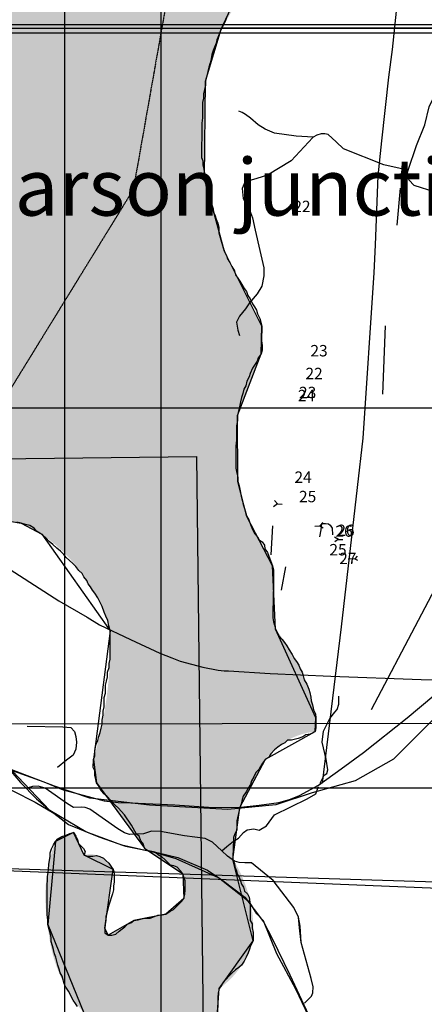
# Model space of a CAD drawing. Extents: x 463619 to 526368, y 5132580 to 5183434.
# Drawn here: x 512881 to 513947, y 5147430 to 5150023 of the extents above; entities that cross this region are included whole.
import ezdxf

# ---------------------------------------------------------------- set-up
doc = ezdxf.new("R2010")
doc.units = 0
doc.header["$MEASUREMENT"] = 0
doc.linetypes.add('DASHED', pattern=[0.75, 0.5, -0.25])
doc.layers.get('0').update_dxf_attribs({"linetype": 'CONTINUOUS'})
for name, color, linetype in [('00ACOORDGRID1', 7, 'CONTINUOUS'), ('00LOCATIONNAMES', 7, 'CONTINUOUS'), ('01AXIALPLANE', 1, 'DASHED'), ('01TRENDLINES', 3, 'CONTINUOUS'), ('01YOUNGING', 1, 'CONTINUOUS'), ('2491AMAPFALCONBRIDGE', 7, 'CONTINUOUS'), ('2491FAULTS', 7, 'CONTINUOUS'), ('2491GEOLGABBRO', 7, 'CONTINUOUS'), ('2491GEOLGABBROFIL', 7, 'CONTINUOUS'), ('2491GRAIL', 3, 'CONTINUOUS'), ('2491LINES', 4, 'CONTINUOUS'), ('345LANDSAT', 7, 'CONTINUOUS'), ('4620-122AIRPHOTO', 7, 'CONTINUOUS'), ('4621-12AIRPHOTO', 7, 'CONTINUOUS'), ('4621-13AIRPHOTO', 7, 'CONTINUOUS'), ('COL510_5145CONISTON', 7, 'CONTINUOUS'), ('COL510_5150TSTMAP', 7, 'CONTINUOUS'), ('COLMAPSOUTH', 7, 'CONTINUOUS'), ('ZPHOTOBOUNDS', 7, 'CONTINUOUS'), ('ZRAIL_LINE', 7, 'CONTINUOUS'), ('ZRIVER_STREAM_SINGLE_LINE', 7, 'CONTINUOUS'), ('ZROAD_CENTRELINE', 7, 'CONTINUOUS')]:
    doc.layers.add(name, color=color, linetype=linetype)
picture_1 = doc.add_image_def('image1.tif', size_in_pixel=(1700, 1385))
picture_2 = doc.add_image_def('image5.jpg', size_in_pixel=(1275, 2100))
picture_3 = doc.add_image_def('image11.jpg', size_in_pixel=(900, 961))
picture_4 = doc.add_image_def('image14.jpg', size_in_pixel=(1028, 1092))
picture_5 = doc.add_image_def('image23.jpg', size_in_pixel=(1700, 1792))
picture_6 = doc.add_image_def('image36.jpg', size_in_pixel=(1251, 1255))
picture_7 = doc.add_image_def('image38.jpg', size_in_pixel=(1252, 1255))
picture_8 = doc.add_image_def('image40.jpg', size_in_pixel=(1917, 1223))

msp = doc.modelspace()

# ---------------------------------------------------------------- hatches: boundary and pattern name
at = {"layer": '2491GEOLGABBROFIL'}
h = msp.add_hatch(color=256, dxfattribs=at)
edge = h.paths.add_edge_path()
edge.add_line((512233.5272391756, 5149630.851767484), (512278.7002057856, 5149786.274932829))
edge.add_line((512278.7002057856, 5149786.274932829), (512390.110304437, 5150062.966117594))
edge.add_line((512390.110304437, 5150062.966117594), (512414.1648649181, 5150291.320857378))
edge.add_line((512414.1648649181, 5150291.320857378), (512400.398996459, 5150512.060985959))
edge.add_line((512400.398996459, 5150512.060985959), (512342.0718863372, 5150840.451928115))
edge.add_line((512342.0718863372, 5150840.451928115), (512321.0406545874, 5150893.116839689))
edge.add_line((512321.0406545874, 5150893.116839689), (512223.1294096225, 5150909.585607667))
edge.add_line((512223.1294096225, 5150909.585607667), (511932.5256817316, 5150877.130969734))
edge.add_arc((512759.0540039146, 5149720.612823768), 1421.507400374715, 125.5522381597983, 140.3985152426939)
edge.add_line((511663.7872082536, 5150626.744125314), (511491.8356098282, 5150546.661104215))
edge.add_arc((511451.1982132848, 5150732.50884057), 190.23874238984, 238.6565836521442, 282.33414560454713, ccw=False)
edge.add_line((511352.2424046923, 5150570.032605225), (511299.9149413086, 5150629.588271264))
edge.add_line((511299.9149413086, 5150629.588271264), (511277.0418235804, 5150737.464152277))
edge.add_arc((511236.0145006258, 5150700.970202548), 54.90946726791598, 41.65320679502725, 127.1875027924334)
edge.add_line((511202.8258259165, 5150744.714476079), (510829.7285324717, 5150159.841623659))
edge.add_line((510829.7285324717, 5150159.841623659), (510669.8281272819, 5149981.437703699))
edge.add_arc((510525.0468485648, 5150111.203418689), 194.4241740469393, 273.7170531791985, 318.13051015296696, ccw=False)
edge.add_arc((510549.2250842418, 5150095.140304938), 178.328042589262, 203.8041295814048, 266.278773007086, ccw=False)
edge.add_line((510386.0673048001, 5150023.165102393), (510184.7905376084, 5150375.230734129))
edge.add_line((510184.7905376084, 5150375.230734129), (510022.420405874, 5150592.756766647))
edge.add_line((510022.420405874, 5150592.756766647), (509922.6162480645, 5150673.421244697))
edge.add_line((509922.6162480645, 5150673.421244697), (509830.4650251953, 5150670.619918575))
edge.add_line((509830.4650251953, 5150670.619918575), (509772.8349159993, 5150613.543271836))
edge.add_line((509772.8349159993, 5150613.543271836), (509737.9396190379, 5150474.00651388))
edge.add_line((509737.9396190379, 5150474.00651388), (509676.6327143324, 5150428.448409577))
edge.add_line((509676.6327143324, 5150428.448409577), (509705.5948349424, 5150338.162377184))
edge.add_arc((509680.8398432313, 5150384.236882051), 52.30362906505402, 216.6077045500604, 298.2483279263487, ccw=False)
edge.add_arc((509729.1409019373, 5150435.495374937), 122.2684808034729, 169.6455911208946, 222.4018626312107, ccw=False)
edge.add_line((509608.8635876458, 5150457.471477066), (509581.5335012473, 5150487.322048717))
edge.add_line((509581.5335012473, 5150487.322048717), (509462.9577131367, 5150497.645070923))
edge.add_line((509462.9577131367, 5150497.645070923), (509292.6232412386, 5150434.031917055))
edge.add_line((509292.6232412386, 5150434.031917055), (508567.0699903602, 5150254.517575803))
edge.add_arc((512717.5699869564, 5148227.763341667), 4618.915776168039, 153.9730175773473, 162.2637256367007)
edge.add_line((508318.1967978811, 5149634.85199935), (508548.4587515005, 5149454.268804879))
edge.add_line((508548.4587515005, 5149454.268804879), (508987.7960500664, 5149180.294134884))
edge.add_line((508987.7960500664, 5149180.294134884), (509093.993906151, 5149154.567594741))
edge.add_line((509093.993906151, 5149154.567594741), (509410.9289252379, 5149131.8465006))
edge.add_line((509410.9289252379, 5149131.8465006), (509583.723422572, 5149146.905829933))
edge.add_line((509583.723422572, 5149146.905829933), (510168.2129624981, 5149138.264948661))
edge.add_arc((510040.9066321824, 5149362.026224282), 257.4412752563524, 299.63719991203, 334.3949185551945)
edge.add_line((510273.0656815803, 5149250.768927944), (510325.1347855774, 5149270.369891312))
edge.add_line((510325.1347855774, 5149270.369891312), (510480.4120689742, 5149172.585314133))
edge.add_line((510480.4120689742, 5149172.585314133), (510847.4921897154, 5149150.65428693))
edge.add_arc((511031.0946540531, 5148879.122371046), 327.779569611575, 76.96563522016328, 124.0654836492732, ccw=False)
edge.add_line((511105.0205569912, 5149198.456689793), (511418.3858856697, 5149147.32655098))
edge.add_line((511418.3858856697, 5149147.32655098), (512043.508193965, 5149010.14564696))
edge.add_line((512043.508193965, 5149010.14564696), (512365.3508667441, 5148907.139146371))
edge.add_line((512365.3508667441, 5148907.139146371), (512705.8513591261, 5148727.450522263))
edge.add_line((512705.8513591261, 5148727.450522263), (512885.3120196353, 5148697.117981208))
edge.add_line((512885.3120196353, 5148697.117981208), (512939.5675766918, 5148667.675804546))
edge.add_arc((512673.1219705668, 5148288.48258948), 463.4444469144448, 15.6110741696221, 54.90564902013767, ccw=False)
edge.add_arc((512025.6624038137, 5148383.884542175), 1094.20054188162, -16.43607984319891, 1.5351420603147972, ccw=False)
edge.add_line((513075.1495243901, 5148074.285431067), (513083.7864337667, 5148013.012667684))
edge.add_line((513083.7864337667, 5148013.012667684), (513209.9182963539, 5147841.133840357))
edge.add_line((513209.9182963539, 5147841.133840357), (513311.1234391922, 5147773.681623344))
edge.add_line((513311.1234391922, 5147773.681623344), (513313.4615342062, 5147708.446079704))
edge.add_line((513313.4615342062, 5147708.446079704), (513266.4095123243, 5147667.137293642))
edge.add_line((513266.4095123243, 5147667.137293642), (513181.3700392804, 5147650.970730389))
edge.add_line((513181.3700392804, 5147650.970730389), (513113.9918342013, 5147612.441896291))
edge.add_line((513113.9918342013, 5147612.441896291), (513105.1780797379, 5147630.801221734))
edge.add_line((513105.1780797379, 5147630.801221734), (513127.3063612806, 5147784.551708022))
edge.add_arc((513067.035192973, 5147759.87086428), 65.12877840836613, 22.26893709037727, 103.9206157849451)
edge.add_line((513051.3666870738, 5147823.086809262), (513022.4354280074, 5147882.023194743))
edge.add_line((513022.4354280074, 5147882.023194743), (512975.4274528335, 5147859.009183044))
edge.add_arc((513354.4546590262, 5147714.099213494), 405.7838369244586, 159.0771069383648, 190.5162247080051)
edge.add_arc((513341.7350054649, 5147661.703025841), 386.8554676143273, 183.2104087989123, 220.9956608912915)
edge.add_line((513049.7522580163, 5147407.92511503), (513048.2279978676, 5147342.556915097))
edge.add_line((513048.2279978676, 5147342.556915097), (512597.0808381149, 5146843.482717232))
edge.add_line((512597.0808381149, 5146843.482717232), (512296.5326806087, 5146630.680310959))
edge.add_line((512296.5326806087, 5146630.680310959), (512101.709629536, 5146290.122722164))
edge.add_line((512101.709629536, 5146290.122722164), (512382.7477850911, 5146267.523667779))
edge.add_line((512382.7477850911, 5146267.523667779), (512443.9823270778, 5146351.762719596))
edge.add_line((512443.9823270778, 5146351.762719596), (513015.66500224, 5146821.402644343))
edge.add_line((513015.66500224, 5146821.402644343), (513188.0146644409, 5146999.553866835))
edge.add_line((513188.0146644409, 5146999.553866835), (513239.1050689787, 5147073.786865996))
edge.add_line((513239.1050689787, 5147073.786865996), (513331.2306921388, 5147286.33239592))
edge.add_line((513331.2306921388, 5147286.33239592), (513400.0675915748, 5147385.084223025))
edge.add_line((513400.0675915748, 5147385.084223025), (513406.6484097398, 5147471.276064641))
edge.add_arc((513269.1971899638, 5147663.101705979), 235.9871066236015, 305.6232058937829, 343.7634221887591)
edge.add_arc((513146.9545228572, 5147625.06408738), 349.9351413001897, 355.4195595313122, 392.2013261580505)
edge.add_line((513443.0629318829, 5147811.543076065), (513461.1545662718, 5147948.180320988))
edge.add_line((513461.1545662718, 5147948.180320988), (513528.5885932831, 5148075.105880596))
edge.add_arc((513678.7624831396, 5147959.473234368), 189.5339179893167, 95.94486745953873, 142.4040280037736, ccw=False)
edge.add_line((513659.1321819565, 5148147.987842141), (513661.7322217324, 5148184.371244568))
edge.add_arc((513170.0839536955, 5148100.406734671), 498.7665369548831, 9.691567838827611, 39.5476101999684)
edge.add_line((513554.6807179822, 5148417.980957942), (513547.4691275752, 5148584.14003834))
edge.add_line((513547.4691275752, 5148584.14003834), (513479.532557344, 5148714.455731705))
edge.add_line((513479.532557344, 5148714.455731705), (513455.7605196594, 5148806.671490691))
edge.add_line((513455.7605196594, 5148806.671490691), (513454.9438496458, 5148980.116587369))
edge.add_line((513454.9438496458, 5148980.116587369), (513517.1911942274, 5149142.372756694))
edge.add_line((513517.1911942274, 5149142.372756694), (513518.6272290833, 5149215.99117974))
edge.add_line((513518.6272290833, 5149215.99117974), (513420.7535143703, 5149411.915213915))
edge.add_line((513420.7535143703, 5149411.915213915), (513368.3527730273, 5149605.840362386))
edge.add_line((513368.3527730273, 5149605.840362386), (513370.3421974329, 5149860.69314465))
edge.add_line((513370.3421974329, 5149860.69314465), (513412.2631058426, 5149997.79139176))
edge.add_arc((511447.0908907918, 5151177.539946827), 2292.096963042854, 329.0224131526418, 341.0124805508474)
edge.add_line((513614.4736446515, 5150431.778264879), (513641.1316285091, 5150572.330759721))
edge.add_line((513641.1316285091, 5150572.330759721), (513624.0283391692, 5150806.562545798))
edge.add_line((513624.0283391692, 5150806.562545798), (513635.4703195017, 5150881.808438505))
edge.add_line((513635.4703195017, 5150881.808438505), (513674.3864602604, 5150899.240208506))
edge.add_arc((513962.7676485854, 5151269.080599601), 468.983608099062, 232.0548547888647, 276.9765349958006)
edge.add_line((514019.7317315434, 5150803.569356001), (514041.8088343333, 5150952.446399802))
edge.add_line((514041.8088343333, 5150952.446399802), (514184.0015042127, 5151416.925229825))
edge.add_line((514184.0015042127, 5151416.925229825), (514058.3808931128, 5151422.463658151))
edge.add_line((514058.3808931128, 5151422.463658151), (513935.679867199, 5151365.379747505))
edge.add_line((513935.679867199, 5151365.379747505), (513863.0752677948, 5151368.785388017))
edge.add_arc((513865.3835914906, 5151395.072246861), 26.38801444121883, 142.8487834708614, 264.9815677390576, ccw=False)
edge.add_line((513844.3511722375, 5151411.008515134), (513878.242000639, 5151489.484463495))
edge.add_line((513878.242000639, 5151489.484463495), (513932.0893629417, 5151528.264702241))
edge.add_line((513932.0893629417, 5151528.264702241), (513918.3766154573, 5151575.467846985))
edge.add_arc((513808.799189711, 5151474.327083122), 149.1196377006601, 42.70723601441065, 122.1271013639668)
edge.add_arc((513965.6091680726, 5151361.12664559), 336.3064242137241, 134.593564472082, 167.071845507033)
edge.add_line((513637.8276496447, 5151436.368170991), (513646.4469748969, 5151362.438939093))
edge.add_line((513646.4469748969, 5151362.438939093), (513703.9920978312, 5151328.652500545))
edge.add_line((513703.9920978312, 5151328.652500545), (513705.1983736411, 5151302.530925105))
edge.add_line((513705.1983736411, 5151302.530925105), (513607.2654361688, 5151190.919988009))
edge.add_line((513607.2654361688, 5151190.919988009), (513587.9778479758, 5150962.804057391))
edge.add_arc((513559.7341005423, 5151045.045580302), 86.95618068780625, 181.1681532521356, 288.9537231928855, ccw=False)
edge.add_line((513472.7959920033, 5151043.27283004), (513464.2407646741, 5151130.119052166))
edge.add_line((513464.2407646741, 5151130.119052166), (513506.8302666728, 5151116.868081565))
edge.add_line((513506.8302666728, 5151116.868081565), (513530.8087674046, 5151185.442564779))
edge.add_line((513530.8087674046, 5151185.442564779), (513512.1295651278, 5151235.370756493))
edge.add_arc((513610.2814553818, 5150345.238330223), 895.5275148527012, 96.29239138239193, 131.6753610199437)
edge.add_line((513014.8369581595, 5151014.129487726), (512965.4561390969, 5150909.97146146))
edge.add_arc((510842.2675572906, 5150881.180159819), 2123.383783719486, -12.462301493078712, 0.7769064805278845, ccw=False)
edge.add_line((512915.6206077096, 5150422.959883881), (512712.0486575337, 5150457.28906161))
edge.add_line((512712.0486575337, 5150457.28906161), (512733.152760484, 5150654.305431457))
edge.add_line((512733.152760484, 5150654.305431457), (512708.9617679723, 5150841.352536749))
edge.add_line((512708.9617679723, 5150841.352536749), (512711.9647002317, 5150938.450453724))
edge.add_arc((512665.3874785812, 5150946.644145763), 47.29243243804708, 350.0228228952523, 504.76423274517)
edge.add_arc((513452.8127594073, 5150449.49549249), 978.4652589813943, 147.5898908787469, 164.8326822149408)
edge.add_line((512508.4314635699, 5150705.499850081), (512539.1170082811, 5150125.579372808))
edge.add_line((512539.1170082811, 5150125.579372808), (512515.3693852578, 5149714.173968681))
edge.add_line((512515.3693852578, 5149714.173968681), (512457.7112612997, 5149560.123933769))
edge.add_line((512457.7112612997, 5149560.123933769), (512346.2535160375, 5149495.523012309))
edge.add_arc((512312.1536081646, 5149581.732237136), 92.70832844005854, 148.0061205233838, 291.58118752633607, ccw=False)

# ---------------------------------------------------------------- linework, layer by layer
at = {"layer": '00ACOORDGRID1'}
for points in [[(513000, 5140000), (513000, 5160000)], [(500000, 5150000), (520000, 5150000)], [(520000, 5149000), (500000, 5149000)], [(500000, 5148000), (520000, 5148000)]]:
    msp.add_lwpolyline(points, dxfattribs=at)
at = {"layer": '01AXIALPLANE', "linetype": 'DASHED'}
msp.add_lwpolyline([(518889.2485013981, 5153128.58611939), (515977.7475091576, 5150611.645313052), (515480.0821608717, 5150603.825352415), (514558.0550181413, 5150976.447596894), (513767.4993624093, 5151098.544617336), (513487.2114734415, 5150997.994128091), (513329.0868722327, 5150417.725960315), (513180.4021011237, 5149575.729487754), (512585.663569601, 5148609.910132661), (511990.4560091785, 5147999.914942857), (510364.4639517431, 5147091.445065095), (509668.6134291699, 5146535.51638522), (508458.0545080231, 5146339.337652436), (507356.9199785271, 5146009.626955485), (506440.0311556776, 5145142.865968314), (505845.2926241551, 5144350.398700022), (505229.2052046126, 5143441.488488812)], dxfattribs=at)
at = {"layer": '01TRENDLINES'}
for points in [[(513883.9161508474, 5149578.791708085), (513875.0650577747, 5149481.492752937)], [(513844.0860481629, 5149216.132046603), (513836.7100759833, 5149036.276426228)], [(513807.9848644103, 5148206.653079606), (514055.650400185, 5148676.91043183), (514328.0824486188, 5148949.164669632), (514625.2810608596, 5149122.417398801), (514897.7131604414, 5149171.91816931), (515343.5111043767, 5149196.668554565)], [(513672.0095212963, 5148660.69924953), (513675.7953659596, 5148679.612187083), (513677.1817870921, 5148695.828029858), (513687.1530672463, 5148695.688197894), (513694.7247565729, 5148694.742555646), (513699.4571669626, 5148691.905582603), (513704.1894937038, 5148683.394756073), (513705.1359757817, 5148666.373149316)], [(513547.0753926812, 5148690.014298107), (513542.34306594, 5148613.416905646)], [(513581.1483292445, 5148582.210572573), (513569.7907116062, 5148520.743548675)], [(512900.866447854, 5148162.180492107), (512994.8978320641, 5148160.936118769), (513016.0704228439, 5148158.447372094), (513025.4112766379, 5148148.492477994), (513029.1476014258, 5148134.804463882), (513031.0158056439, 5148120.494263101), (513029.1476014258, 5148101.828801939), (513021.67495185, 5148086.27422782), (513004.2386858581, 5148072.586213708), (512980.5751282379, 5148053.920706245)]]:
    msp.add_lwpolyline(points, dxfattribs=at)
at = {"layer": '01YOUNGING'}
for points in [[(513560.3259744754, 5148747.698753015), (513549.914838915, 5148740.133568734)], [(513552.7542015003, 5148756.209579544), (513560.3259744754, 5148747.698753015), (513572.6300741916, 5148746.753110767)], [(513679.5812942713, 5148698.525124636), (513672.0095212963, 5148690.014298107), (513680.5277763492, 5148684.340398321)], [(513673.1014328624, 5148689.286989901), (513658.7589395021, 5148688.123013612)], [(513710.8147846009, 5148660.69924953), (513721.2260038097, 5148655.025396044), (513711.7612666788, 5148647.460211762)], [(513719.6097483317, 5148653.733519644), (513732.583621448, 5148654.079707496)], [(513763.8171117775, 5148603.014794623), (513746.7806853201, 5148602.069152375)], [(513770.4424026746, 5148609.634336656), (513763.8171117775, 5148603.014794623), (513771.3888847526, 5148599.232225631)]]:
    msp.add_lwpolyline(points, dxfattribs=at)
at = {"layer": '2491FAULTS'}
msp.add_lwpolyline([(513888.0039014806, 5150188.997557755), (513862.5648616457, 5149944.044406015), (513852.4091410345, 5149870.892428416), (513834.5727664768, 5149703.861013469), (513824.3755288126, 5149611.273561579), (513817.827980421, 5149429.646715812), (513813.9453233439, 5149356.173829144), (513785.5701003214, 5148921.10028511), (513770.2226985335, 5148790.530190106), (513727.9361808088, 5148424.054442059), (513677.8680946419, 5148012.498683076)], dxfattribs=at)
at = {"layer": '2491GEOLGABBRO'}
for points in [[(513400.0675915748, 5147385.084223025), (513406.6484097398, 5147471.276064641), (513495.7720407922, 5147597.118742536), (513443.0629318829, 5147811.543076065), (513461.1545662718, 5147948.180320988), (513528.5885932831, 5148075.105880596), (513659.1321819565, 5148147.987842141), (513661.7322217324, 5148184.371244568), (513554.6807179822, 5148417.980957942), (513547.4691275752, 5148584.14003834), (513479.532557344, 5148714.455731705), (513455.7605196594, 5148806.671490691), (513454.9438496458, 5148980.116587369), (513517.1911942274, 5149142.372756694), (513518.6272290833, 5149215.99117974), (513420.7535143703, 5149411.915213915), (513368.3527730273, 5149605.840362386), (513370.3421974329, 5149860.69314465), (513412.2631058426, 5149997.79139176), (513614.4736446515, 5150431.778264879)], [(510847.4921897154, 5149150.65428693), (511105.0205569912, 5149198.456689793), (511418.3858856697, 5149147.32655098), (512043.508193965, 5149010.14564696), (512365.3508667441, 5148907.139146371), (512705.8513591261, 5148727.450522263), (512885.3120196353, 5148697.117981208), (512939.5675766918, 5148667.675804546), (513119.4702168275, 5148413.198259849), (513075.1495243901, 5148074.285431067), (513083.7864337667, 5148013.012667684), (513209.9182963539, 5147841.133840357), (513311.1234391922, 5147773.681623344), (513313.4615342062, 5147708.446079704), (513266.4095123243, 5147667.137293642), (513181.3700392804, 5147650.970730389), (513113.9918342013, 5147612.441896291), (513105.1780797379, 5147630.801221734), (513127.3063612806, 5147784.551708022), (513051.3666870738, 5147823.086809262), (513022.4354280074, 5147882.023194743), (512975.4274528335, 5147859.009183044), (512955.4866662158, 5147640.038002176), (513049.7522580163, 5147407.92511503)]]:
    msp.add_lwpolyline(points, dxfattribs=at)
at = {"layer": '2491GRAIL'}
for points in [[(513992.7502658449, 5148201.67388343), (513866.2583902433, 5148075.263614614), (513765.0649677642, 5148018.378958127), (513651.2223187239, 5147986.776331722), (513556.3535095254, 5147955.173705317), (513429.8616339238, 5147942.532749478), (513223.0584025435, 5147954.287193167), (513065.6144296229, 5147972.441937064), (512972.762750647, 5148004.717126141), (512781.0038552753, 5148077.336201648), (512588.6909926826, 5148119.507196859), (512449.9675992431, 5148119.697337354), (512332.8937705872, 5148113.645689443), (512177.5926894857, 5148100.545644697), (512044.8618665164, 5148095.490945546), (511826.8623615923, 5148085.404898999), (511393.3433727646, 5148062.622540372), (511184.6319145259, 5148049.981466129), (510786.1826428847, 5148043.66098821), (510607.6486088099, 5148032.25154341), (510391.6183992673, 5148041.063460164), (509322.6802837374, 5147910.929950807)], [(513685.2980219441, 5147309.392013589), (513608.5946531591, 5147470.159956509), (513558.1318939266, 5147562.95102519), (513523.8171292788, 5147649.690445959), (513505.6505170187, 5147667.845289774), (513487.4839047586, 5147698.103229576), (513404.7246829474, 5147762.653507813), (513352.2433060395, 5147786.859799703), (513293.7065495147, 5147813.083440788), (513239.2065549313, 5147829.220935408), (513150.3919535032, 5147849.392928582), (513055.5218146551, 5147883.685267018), (512960.651675807, 5147940.166747986), (512892.2714551253, 5148012.058361804), (512749.7278970528, 5148162.204315716)]]:
    msp.add_lwpolyline(points, dxfattribs=at)
at = {"layer": '2491LINES'}
for points in [[(513426.1876261559, 5150028.474667739), (513422.3853069594, 5150018.238479467), (513412.2631058397, 5149997.791391756), (513404.6633982086, 5149979.883940125), (513400.8596278006, 5149969.644185949), (513398.3176927525, 5149960.675204773), (513394.5134331284, 5149950.434056144), (513390.7124892306, 5149941.477583561), (513386.9076912677, 5149931.23503221), (513385.6164698169, 5149919.678725991), (513383.069984526, 5149909.42091241), (513379.2608430724, 5149897.890262689), (513374.1595213167, 5149874.798812544), (513370.342197433, 5149860.69314465), (513370.3127523331, 5149850.403827057), (513365.2098857673, 5149827.304827354), (513365.1765599555, 5149815.726703221), (513362.6247225598, 5149804.174918354), (513362.5095735572, 5149764.284825468), (513361.2092245049, 5149750.141320955), (513361.0827033385, 5149706.374691161), (513359.7969462823, 5149697.375873332), (513359.6888405482, 5149660.033269485), (513363.4424263581, 5149650.977682418), (513363.4090135229, 5149639.386064902), (513365.8992722954, 5149629.054710839), (513368.3860003608, 5149617.434505227), (513368.3527730274, 5149605.840362387), (513370.8434585936, 5149595.506816101), (513374.5944523742, 5149585.159161098), (513377.0854988611, 5149574.824286059), (513379.5730616367, 5149563.200108271), (513384.5632291036, 5149545.104443921), (513387.0549097723, 5149534.766979958), (513390.8071234791, 5149524.415454742), (513392.0423471494, 5149515.379086033), (513395.7985214275, 5149506.315438098), (513398.2944307852, 5149497.264666873), (513403.3079397799, 5149486.897397684), (513405.7971382359, 5149475.266843318), (513405.7582583983, 5149461.083180041), (513409.5084055514, 5149449.437377563), (513416.9990431127, 5149422.273909436), (513420.7535143701, 5149411.915213916), (513425.7690451024, 5149401.542569571), (513428.266606925, 5149392.485915944), (513434.5469649533, 5149383.388909359), (513439.5633426708, 5149373.014513359), (513447.0985667848, 5149361.322660671), (513449.5936728585, 5149350.9734343), (513455.8753435157, 5149341.874254263), (513460.8995912206, 5149334.07836944), (513465.920781786, 5149324.991556335), (513472.2000838189, 5149314.600369728), (513478.4862150598, 5149306.790046501), (513482.243894324, 5149296.424208245), (513488.5273884413, 5149287.322200964), (513494.801731173, 5149274.346798941), (513499.8278253673, 5149266.54789075), (513504.8510275258, 5149257.45751448), (513507.3518619827, 5149248.393005904), (513513.6276501718, 5149235.414614662), (513516.1288977972, 5149226.348883237), (513518.6272290833, 5149215.991179739), (513518.5355062437, 5149177.242203933), (513519.766574776, 5149164.310571905), (513519.7390993603, 5149152.68296943), (513517.1911942275, 5149142.372756694), (513509.5959317437, 5149132.114138873), (513507.0505812391, 5149123.094694955), (513494.3878213714, 5149105.1324749), (513488.0430426309, 5149090.980303111), (513485.496631434, 5149081.958209202), (513479.1573296196, 5149070.389195235), (513476.6039754538, 5149058.780122366), (513471.5325086865, 5149049.782024323), (513468.9786630305, 5149038.17127894), (513465.1655887236, 5149027.865727244), (513462.6112930451, 5149016.253216964), (513460.053484415, 5149003.346453788), (513457.5020888888, 5148993.025410455), (513454.9438496458, 5148980.116587369), (513454.9105409234, 5148967.180715091), (513452.3486227894, 5148952.975867411), (513452.2516903211, 5148915.452031874), (513450.9487119327, 5148899.935116304), (513450.7979944523, 5148841.684118564), (513453.2908066682, 5148828.710730717), (513455.7904808574, 5148818.326121161), (513455.7605196594, 5148806.671490693), (513459.5204170879, 5148794.977513707), (513462.0139543506, 5148782.000298749), (513464.5044035487, 5148767.726693926), (513468.2617969014, 5148754.734459165), (513469.5023340482, 5148745.653330862), (513473.2666982778, 5148735.250537361), (513477.0280610544, 5148723.551394175), (513479.5325573434, 5148714.455731706), (513484.5644259302, 5148705.334063683), (513489.5901891059, 5148693.620051005), (513494.6131396085, 5148680.609175106), (513500.9033665369, 5148668.880707828), (513507.2033579328, 5148661.040098317), (513512.2398374319, 5148653.211858048), (513519.8102657865, 5148647.95050129), (513526.1079822887, 5148638.812636102), (513527.3506207039, 5148629.725047051), (513533.6458763235, 5148619.289683914), (513537.4166481512, 5148610.175650907), (513547.4691275758, 5148584.140038337), (513549.9737051609, 5148573.739817405), (513549.8564938103, 5148521.854596286), (513548.5716746261, 5148512.785456438), (513548.4248256763, 5148447.900107294), (513549.6659400566, 5148437.503348696), (513552.1747138724, 5148428.391524136), (513554.6807179824, 5148417.980957942), (513564.7579960555, 5148399.704571545), (513572.326583149, 5148390.540657147), (513578.6335584098, 5148382.68729497), (513584.9380216047, 5148373.535016311), (513591.2400532349, 5148363.083603864), (513598.804623917, 5148351.320341429), (513603.8425477244, 5148340.880058073), (513610.1510899839, 5148333.02452136), (513616.454606003, 5148322.570686238), (513620.2311058848, 5148313.440165121), (513625.2728528389, 5148304.296715993), (513627.7847259069, 5148295.177623275), (513630.2941510581, 5148284.758719551), (513637.8617683349, 5148272.990131662), (513642.8969835069, 5148259.946048069), (513645.4096889657, 5148250.824487261), (513647.917506696, 5148239.10308216), (513649.1627014193, 5148228.69295177), (513652.9386821789, 5148218.257408222), (513655.4445487962, 5148205.233661306), (513660.4864378842, 5148194.784275782), (513661.7322217324, 5148184.371244569), (513661.6830930117, 5148158.366411042), (513659.1321819565, 5148147.987842141), (513646.4631606674, 5148141.608474974), (513635.0668248129, 5148139.118107734), (513627.4621232132, 5148133.989613972), (513614.7966173465, 5148130.210691336), (513597.0645560159, 5148125.180070232), (513586.9378374961, 5148125.278362518), (513579.3286665201, 5148118.848401478), (513570.4560125621, 5148113.73119934), (513561.5800673171, 5148107.312889833), (513552.7007168061, 5148099.593284617), (513542.5488137283, 5148089.283377569), (513536.1974665635, 5148080.237015539), (513528.5885932826, 5148075.105880595), (513520.9671496327, 5148064.769495309), (513515.8807214522, 5148055.709203875), (513510.7970574732, 5148047.949746739), (513503.1804141501, 5148040.21427982), (513498.0866091849, 5148028.549137438), (513491.7291027402, 5148018.196929492), (513489.1738225942, 5148009.109132447), (513482.8155299146, 5147998.755455323), (513477.7265981702, 5147989.690768994), (513470.0974816344, 5147978.045718891), (513467.5411438302, 5147968.955321654), (513464.9780465585, 5147957.259879188), (513461.1545662716, 5147948.180320987), (513453.4633307419, 5147913.086131627), (513453.399699252, 5147888.33406735), (513448.3078431088, 5147879.262242494), (513444.4794128243, 5147868.874714199), (513444.4489227433, 5147857.14708037), (513443.1579623512, 5147848.037031369), (513443.0629318829, 5147811.543076065), (513446.8380879597, 5147801.07853565), (513448.081909997, 5147791.941056216), (513451.8574546574, 5147781.475258315), (513454.3690400739, 5147772.324645561), (513459.4192369458, 5147764.453420158), (513463.1987605007, 5147755.289869665), (513465.7108623362, 5147746.137803134), (513470.761706256, 5147738.265379339), (513473.2708828581, 5147727.808174151), (513480.8608367981, 5147721.215233432), (513485.9091664787, 5147712.037374567), (513487.1448340436, 5147698.981631261), (513488.3902106532, 5147689.838377035), (513488.294145318, 5147650.69801876), (513493.3438133859, 5147641.5162104), (513493.3183639015, 5147631.076493315), (513495.8259463739, 5147619.307186591), (513495.7720407922, 5147597.118742537), (513489.3990413383, 5147584.124496569), (513486.840045294, 5147575.010022873), (513483.0125392959, 5147565.906815934), (513477.9098942174, 5147554.203515106), (513472.8100921032, 5147543.805014595), (513465.1728818684, 5147533.429367508), (513458.8136323546, 5147526.958939924), (513449.9168732567, 5147520.511795861), (513441.0162230548, 5147512.758237775), (513416.844959307, 5147488.164770184), (513413.0139079358, 5147479.055715913), (513406.64840974, 5147471.276064641), (513404.0785743711, 5147459.541041805), (513402.7775104357, 5147447.793326026), (513402.6310773729, 5147394.210919167)], [(513033.3072323026, 5147423.764652514), (513028.2594358935, 5147431.654590268), (513021.9474064622, 5147440.862987742), (513009.3453483094, 5147464.505925431), (513003.0396858287, 5147475.019396447), (512997.9986113883, 5147484.2137467), (512995.502091416, 5147494.690658024), (512993.0004088469, 5147503.860344972), (512987.9600426705, 5147513.053123104), (512985.4587108377, 5147522.22178706), (512981.6935456214, 5147532.708068322), (512976.7024667491, 5147553.654959357), (512972.9325339298, 5147562.833172136), (512970.4428502326, 5147574.61097602), (512967.9424877189, 5147583.776161924), (512964.1840385949, 5147595.564298102), (512964.2276136665, 5147606.010250644), (512961.7385876532, 5147617.784869684), (512957.9807643137, 5147629.570519256), (512955.4866662158, 5147640.038002175), (512955.5360160137, 5147651.786295237), (512953.0586553001, 5147666.167945891), (512953.393668292, 5147745.764059893), (512954.7060537413, 5147756.187815095), (512954.7499304638, 5147766.622846729), (512956.0621774827, 5147777.045148925), (512957.3688597043, 5147786.162561254), (512957.418113385, 5147797.899593769), (512960.0038278718, 5147809.611640318), (512961.3102458655, 5147818.727053202), (512961.3538874894, 5147829.157760303), (512965.2018263272, 5147839.551558688), (512970.3175287442, 5147849.932520778), (512975.4274528338, 5147859.009183045), (512981.7942543326, 5147865.466246041), (512991.9644904907, 5147871.886707563), (513003.3914792946, 5147875.688019073), (513013.550156162, 5147879.501272349), (513022.4354280079, 5147882.023194743), (513028.7383545421, 5147872.839457343), (513033.7737272443, 5147863.667330487), (513036.2684113649, 5147853.215353175), (513048.8966929397, 5147840.058939141), (513053.9381314872, 5147832.188772894), (513051.3666870739, 5147823.086809262), (513060.2326981162, 5147820.394913866), (513074.1807258726, 5147820.262376105), (513083.0615445758, 5147821.481790786), (513091.9274945217, 5147818.789935678), (513102.0566010869, 5147814.782236062), (513108.3722742315, 5147808.202950643), (513115.9561628064, 5147801.611405186), (513120.9995001876, 5147793.739752991), (513127.3063612811, 5147784.551708023), (513129.8093100395, 5147775.399227536), (513129.7240734012, 5147751.92358493), (513128.4179618108, 5147741.500791556), (513128.3800286329, 5147731.065290151), (513125.8054639549, 5147720.653012898), (513121.962349205, 5147710.251949236), (513119.3921480456, 5147701.142920847), (513115.5485351646, 5147690.740429971), (513112.9779556147, 5147681.630162312), (513110.3975741374, 5147669.90929813), (513107.8266472173, 5147660.797717939), (513107.7879987608, 5147650.35654735), (513106.4806637223, 5147639.926567139), (513105.178079738, 5147630.801221734), (513105.1296506024, 5147617.747057335), (513113.9918342008, 5147612.441896291), (513124.1420572731, 5147612.346831755), (513134.3015813618, 5147614.862732298), (513143.2108013405, 5147622.61211814), (513150.8461648112, 5147629.067583907), (513158.4765107102, 5147634.21743097), (513164.8425196621, 5147640.684182364), (513173.7361898117, 5147644.516441609), (513181.3700392816, 5147650.970730389), (513192.7910212402, 5147652.168616539), (513201.6792345262, 5147654.695379497), (513211.8356261102, 5147657.210151713), (513224.5198520835, 5147657.090972991), (513235.9483218748, 5147660.898720942), (513244.8396397837, 5147664.730161291), (513256.2588595006, 5147665.927778878), (513266.4095123248, 5147667.137293641), (513277.8487329823, 5147674.859137992), (513286.7426700589, 5147679.994814109), (513307.0974104844, 5147700.678581283), (513313.4615342059, 5147708.446079704), (513316.0330747992, 5147720.162277676), (513317.3325340459, 5147730.585200209), (513317.4072587214, 5147755.365202134), (513313.6313550191, 5147764.529668985), (513311.1234391922, 5147773.681623342), (513304.8084316003, 5147781.565225322), (513295.9622434142, 5147790.776360291), (513287.1002348412, 5147794.771960557), (513278.2301508878, 5147796.159945007), (513264.3306055778, 5147810.633406893), (513255.4817915838, 5147818.539606556), (513246.6206248387, 5147822.534760821), (513237.772398812, 5147830.440512849), (513225.1042541817, 5147833.168136309), (513216.2348103468, 5147834.556065488), (513209.9182963539, 5147841.133840357), (513207.4181631067, 5147851.585373663), (513199.8433654603, 5147860.781247052), (513196.0805837658, 5147872.546846758), (513188.4930828446, 5147877.832166967), (513175.8990651456, 5147901.408612153), (513156.9835802313, 5147928.950825189), (513148.1443227178, 5147938.154900983), (513141.8355089077, 5147946.03160788), (513132.9923001519, 5147953.932285443), (513110.2666114859, 5147977.595920159), (513102.6871595011, 5147984.180810782), (513095.1177156044, 5147993.370048889), (513090.0879671403, 5148003.836633335), (513083.786433766, 5148013.012667687), (513081.286654013, 5148022.151602314), (513078.7919646382, 5148032.591976277), (513078.8365053833, 5148044.309075404), (513075.0700940214, 5148053.458453595), (513075.1495243901, 5148074.285431067), (513078.9898972893, 5148084.661075936), (513079.0344228138, 5148096.374171082), (513080.3358477951, 5148105.471458334), (513082.9039470339, 5148114.555903994), (513086.7435078478, 5148124.928646331), (513089.3161321171, 5148135.312926712), (513093.1551794193, 5148145.684155845), (513095.7322621625, 5148157.367814302), (513098.3042746581, 5148167.749763009), (513098.3431818882, 5148178.155633066), (513100.9246248883, 5148191.137284825), (513100.9634395462, 5148201.541538727), (513103.5397231276, 5148213.220753761), (513103.6316846155, 5148237.926069922), (513107.4737001865, 5148249.590021274), (513107.5508642568, 5148270.389741219), (513110.1214788568, 5148280.76370775), (513112.6967094212, 5148292.436637595), (513112.7399085854, 5148304.133496405), (513116.5854757868, 5148317.091624107), (513116.6237392057, 5148327.487165212), (513119.1983027286, 5148339.156380118), (513119.4702168275, 5148413.198259849), (513115.7217102212, 5148426.22193671), (513113.2436536825, 5148440.530470179), (513108.2256004622, 5148452.266151507), (513103.203061272, 5148462.702758579), (513098.1954089723, 5148477.033189373), (513086.8966666606, 5148500.511187936), (513079.3502249295, 5148512.267863203), (513073.054459974, 5148520.117814152), (513068.0290139315, 5148529.252544773), (513061.7337935733, 5148537.101755202), (513057.973892101, 5148546.222972617), (513050.4192748696, 5148555.381586259), (513045.3949327568, 5148564.51446626), (513036.5709723919, 5148572.387425421), (513029.022577527, 5148582.842041006), (513021.4642528574, 5148590.701593004), (513003.8188530994, 5148606.445070914), (512997.5263254451, 5148614.290985394), (512988.7097861297, 5148623.458927863), (512978.6235261346, 5148631.342198588), (512968.5430578539, 5148640.522037397), (512958.4576044693, 5148648.404653057), (512950.9074771331, 5148657.558282474), (512942.0875047668, 5148665.427510741), (512934.5214579254, 5148670.690455444), (512925.6909059579, 5148675.966001392), (512919.4011495649, 5148683.809058086), (512908.0473986936, 5148690.406257435), (512896.6768153202, 5148693.113892807), (512885.3120196376, 5148697.117981206), (512873.9415320204, 5148699.825592427)]]:
    msp.add_lwpolyline(points, dxfattribs=at)
at = {"layer": 'ZPHOTOBOUNDS'}
msp.add_lwpolyline([(509737.4867747908, 5147067.285449841), (509737.4867747908, 5152071.173155813), (513252.5243670741, 5152071.173155813), (513252.5243670741, 5147067.285449841)], close=True, dxfattribs=at)
at = {"layer": 'ZRAIL_LINE', "color": 6, "linetype": 'CONTINUOUS'}
for points in [[(512853.6265777361, 5148049.133035712), (512863.6266545878, 5148045.133018621), (512944.6272279129, 5148016.132863185), (512995.6276287378, 5147995.132779239), (513061.6280145033, 5147977.132624445), (513103.628253451, 5147966.132523706), (513140.6283959485, 5147961.132411323), (513173.6284728724, 5147960.132293648), (513289.6287648772, 5147955.13188758), (513378.6290203846, 5147949.131587056), (513455.6291806615, 5147948.131305928), (513511.6291995755, 5147954.131067466), (513563.6291963879, 5147961.130838806), (513594.6291243872, 5147970.130678046), (513618.6290246007, 5147980.130538223), (513668.6287271039, 5148007.130215645), (513727.6282141377, 5148050.129778413), (513786.6277010146, 5148093.129340994), (513901.6265959824, 5148184.128451364), (513972.6258724753, 5148243.127887397), (514012.6254391628, 5148278.127560578), (514017.6253759073, 5148283.12751654)], [(511556.6253329457, 5147966.138285625), (511585.625040794, 5147990.138057678), (511611.6248874604, 5148004.137890797), (511638.6247504416, 5148017.137725155), (511656.6247265288, 5148021.13763802), (511669.6247221051, 5148023.137579525), (511699.6247641439, 5148024.137462601), (511735.6247885751, 5148027.137313303), (511783.6248211472, 5148031.137114238), (511875.624864283, 5148040.136726036), (512104.6250931232, 5148054.135801829), (512284.6252875288, 5148064.135080503), (512447.625478867, 5148072.134432682), (512583.6257207264, 5148073.133920768), (512676.626026458, 5148064.133619498), (512714.6261850615, 5148058.133508121), (512746.6263903305, 5148048.133439253), (512823.6270284067, 5148014.1333237), (512862.6274209451, 5147992.133289321), (512921.6279673332, 5147962.133220898), (512970.6284804489, 5147933.133184758)], [(512853.6265777361, 5148049.133035712), (512883.6271417051, 5148014.133100333), (512925.6278444151, 5147971.133160668), (512962.6283783207, 5147939.133184277), (512970.6284804489, 5147933.133184758)], [(512970.6284804489, 5147933.133184758), (513009.62898925, 5147903.133190939), (513089.6296048139, 5147871.133054918), (513159.6301000864, 5147846.132920932), (513246.6305116747, 5147829.132683588), (513297.6307970486, 5147816.132559844), (513375.6314240065, 5147783.132436977), (513416.6318937787, 5147756.13242125), (513474.6326427619, 5147712.132428466), (513523.6336797336, 5147647.132575355), (513545.634331498, 5147605.132706136), (513592.6358442993, 5147507.133027471), (513679.6387123389, 5147321.133645964), (513708.6398575074, 5147246.133917958), (513729.6407986055, 5147184.134153818), (513733.6413584053, 5147146.134331086), (513731.6421246195, 5147093.134606228), (513724.6428376197, 5147043.134884571), (513674.6440924111, 5146950.135538158), (513631.6446776846, 5146904.135928459), (513575.6454701169, 5146842.136447061), (513552.645759726, 5146819.136647552)]]:
    msp.add_lwpolyline(points, dxfattribs=at)
at = {"layer": 'ZRIVER_STREAM_SINGLE_LINE', "color": 5, "linetype": 'CONTINUOUS'}
for points in [[(513904.6056503956, 5149626.12109223), (513926.6047274692, 5149691.120573656), (513948.6039526719, 5149746.120121988), (513959.6032762346, 5149793.119765359), (513995.6022304964, 5149868.119126512), (514021.6016703065, 5149909.118753321), (514028.6011791216, 5149943.118498775), (513990.6003241918, 5149996.118286679), (513976.6000170591, 5150015.118212082), (513974.5998800249, 5150024.118159251), (513981.5995815503, 5150045.117991886), (514042.599084998, 5150086.117486189), (514067.598611712, 5150121.117156733), (514088.5981162738, 5150157.116835623), (514099.5978546226, 5150176.116666443), (514112.5975669452, 5150197.116476254)], [(513904.6056503956, 5149626.12109223), (513926.6047274692, 5149691.120573656), (513948.6039526719, 5149746.120121988), (513959.6032762346, 5149793.119765359), (513995.6022304964, 5149868.119126512), (514021.6016703065, 5149909.118753321), (514028.6011791216, 5149943.118498775), (513990.6003241918, 5149996.118286679), (513976.6000170591, 5150015.118212082), (513974.5998800249, 5150024.118159251), (513981.5995815503, 5150045.117991886), (514042.599084998, 5150086.117486189), (514067.598611712, 5150121.117156733), (514088.5981162738, 5150157.116835623), (514099.5978546226, 5150176.116666443), (514112.5975669452, 5150197.116476254)], [(513654.6039028101, 5149713.121452251), (513609.6037759202, 5149716.121601963), (513552.6035530298, 5149724.121763515), (513527.6033591731, 5149734.121790932), (513509.6031485397, 5149746.121778551), (513489.6028602383, 5149763.121740261), (513475.6026865704, 5149773.121726184), (513467.6025979124, 5149778.121722925), (513458.6025222303, 5149782.121730137)], [(513654.6039028101, 5149713.121452251), (513609.6037759202, 5149716.121601963), (513552.6035530298, 5149724.121763515), (513527.6033591731, 5149734.121790932), (513509.6031485397, 5149746.121778551), (513489.6028602383, 5149763.121740261), (513475.6026865704, 5149773.121726184), (513467.6025979124, 5149778.121722925), (513458.6025222303, 5149782.121730137)], [(513654.6039028101, 5149713.121452251), (513653.6039157872, 5149712.12146272), (513596.6047146922, 5149651.12208619), (513533.6051596876, 5149613.122566665), (513505.605238915, 5149604.122718169), (513490.6052694352, 5149600.122795145)], [(513654.6039028101, 5149713.121452251), (513653.6039157872, 5149712.12146272), (513596.6047146922, 5149651.12208619), (513533.6051596876, 5149613.122566665), (513505.605238915, 5149604.122718169), (513490.6052694352, 5149600.122795145)], [(513904.6056503956, 5149626.12109223), (513883.6055377325, 5149631.121137885), (513840.605325416, 5149640.121239689), (513734.6045086543, 5149682.121358066), (513714.604190527, 5149701.121306248), (513693.6038705968, 5149720.121258214), (513684.6038244806, 5149722.121278778), (513675.6038079901, 5149722.121312737), (513663.6038452471, 5149718.121384807), (513654.6039028101, 5149713.121452251)], [(513904.6056503956, 5149626.12109223), (513883.6055377325, 5149631.121137885), (513840.605325416, 5149640.121239689), (513734.6045086543, 5149682.121358066), (513714.604190527, 5149701.121306248), (513693.6038705968, 5149720.121258214), (513684.6038244806, 5149722.121278778), (513675.6038079901, 5149722.121312737), (513663.6038452471, 5149718.121384807), (513654.6039028101, 5149713.121452251)], [(513975.6066248486, 5149568.121128412), (513920.6062622786, 5149586.121243957), (513906.6060186725, 5149601.121220223), (513901.6057770838, 5149617.121157445), (513904.6056503956, 5149626.12109223)], [(513975.6066248486, 5149568.121128412), (513920.6062622786, 5149586.121243957), (513906.6060186725, 5149601.121220223), (513901.6057770838, 5149617.121157445), (513904.6056503956, 5149626.12109223)], [(513490.6052694352, 5149600.122795145), (513485.6052747698, 5149599.12281911), (513472.6053815061, 5149590.122913969), (513467.6055464515, 5149578.122993884), (513469.6059273892, 5149552.123118579), (513486.6063939429, 5149522.123207028), (513494.6067133837, 5149501.123283662), (513501.6072051412, 5149468.123425101), (513513.6079963715, 5149415.123649407), (513524.6086842242, 5149369.123841879), (513524.6089889981, 5149348.123948657), (513518.6093697813, 5149321.124108519), (513506.6096378946, 5149301.124255363), (513486.609949269, 5149277.124452618), (513475.6101611441, 5149261.124575319), (513460.6104091539, 5149242.124728294), (513452.6106265494, 5149226.124839673), (513455.6109368272, 5149205.124935061), (513460.611149233, 5149191.124987369)], [(513490.6052694352, 5149600.122795145), (513485.6052747698, 5149599.12281911), (513472.6053815061, 5149590.122913969), (513467.6055464515, 5149578.122993884), (513469.6059273892, 5149552.123118579), (513486.6063939429, 5149522.123207028), (513494.6067133837, 5149501.123283662), (513501.6072051412, 5149468.123425101), (513513.6079963715, 5149415.123649407), (513524.6086842242, 5149369.123841879), (513524.6089889981, 5149348.123948657), (513518.6093697813, 5149321.124108519), (513506.6096378946, 5149301.124255363), (513486.609949269, 5149277.124452618), (513475.6101611441, 5149261.124575319), (513460.6104091539, 5149242.124728294), (513452.6106265494, 5149226.124839673), (513455.6109368272, 5149205.124935061), (513460.611149233, 5149191.124987369)], [(513672.5686564207, 5148012.510173744), (513683.6283778583, 5148033.130028157), (513690.6283184747, 5148038.129976797), (513692.6281915372, 5148047.129923756), (513688.6277773014, 5148075.129796742), (513677.6271029535, 5148120.129609608), (513681.6266893231, 5148149.129447737), (513698.6262421104, 5148182.129217165), (513711.6260197139, 5148199.129082565), (513717.6259293552, 5148206.129024727), (513721.6257335496, 5148220.128938833), (513721.625573779, 5148231.128883047), (513721.6254285332, 5148241.128832331)], [(513672.5686564207, 5148012.510173744), (513683.6283778583, 5148033.130028157), (513690.6283184747, 5148038.129976797), (513692.6281915372, 5148047.129923756), (513688.6277773014, 5148075.129796742), (513677.6271029535, 5148120.129609608), (513681.6266893231, 5148149.129447737), (513698.6262421104, 5148182.129217165), (513711.6260197139, 5148199.129082565), (513717.6259293552, 5148206.129024727), (513721.6257335496, 5148220.128938833), (513721.625573779, 5148231.128883047), (513721.6254285332, 5148241.128832331)], [(513413.630755873, 5147834.132038249), (513388.6303746181, 5147857.13201485), (513369.6302079681, 5147866.132039936), (513315.6300040247, 5147873.132205149), (513251.6297086243, 5147885.132382315), (513228.6296505411, 5147886.132462728), (513207.6297123143, 5147879.132576087), (513170.6296712311, 5147877.132723663), (513157.6295885789, 5147881.132751784), (513139.6293949221, 5147892.132763183), (513065.6285006478, 5147944.132776001), (513053.6284199394, 5147948.132800456), (513042.6283846322, 5147949.132836324), (513022.6283613052, 5147948.13291575), (513006.6281860379, 5147958.132924848), (512948.6274819383, 5147999.132933984), (512929.6273735546, 5148004.132979496), (512914.6273597169, 5148003.133040364), (512903.6573878488, 5147999.763098173)], [(513413.630755873, 5147834.132038249), (513388.6303746181, 5147857.13201485), (513369.6302079681, 5147866.132039936), (513315.6300040247, 5147873.132205149), (513251.6297086243, 5147885.132382315), (513228.6296505411, 5147886.132462728), (513207.6297123143, 5147879.132576087), (513170.6296712311, 5147877.132723663), (513157.6295885789, 5147881.132751784), (513139.6293949221, 5147892.132763183), (513065.6285006478, 5147944.132776001), (513053.6284199394, 5147948.132800456), (513042.6283846322, 5147949.132836324), (513022.6283613052, 5147948.13291575), (513006.6281860379, 5147958.132924848), (512948.6274819383, 5147999.132933984), (512929.6273735546, 5148004.132979496), (512914.6273597169, 5148003.133040364), (512903.6573878488, 5147999.763098173)], [(513413.630755873, 5147834.132038249), (513426.6306208615, 5147845.131934393), (513444.6304517732, 5147859.13179679), (513457.6303602908, 5147867.131708072), (513470.6301671827, 5147882.131583951), (513480.6300845161, 5147889.131511415), (513497.6300731828, 5147892.131433102), (513511.6301577932, 5147888.131401336), (513531.6300214723, 5147900.131266356), (513552.6296401957, 5147929.131041621), (513638.6291931607, 5147971.130509475), (513661.6290478978, 5147984.130358165), (513668.4087775208, 5148003.630234191)], [(513413.630755873, 5147834.132038249), (513426.6306208615, 5147845.131934393), (513444.6304517732, 5147859.13179679), (513457.6303602908, 5147867.131708072), (513470.6301671827, 5147882.131583951), (513480.6300845161, 5147889.131511415), (513497.6300731828, 5147892.131433102), (513511.6301577932, 5147888.131401336), (513531.6300214723, 5147900.131266356), (513552.6296401957, 5147929.131041621), (513638.6291931607, 5147971.130509475), (513661.6290478978, 5147984.130358165), (513668.4087775208, 5148003.630234191)], [(513631.6369935793, 5147433.133257248), (513649.6367665421, 5147451.133099712), (513653.6366434601, 5147460.133039426), (513654.6364129661, 5147476.132954836), (513648.6360819531, 5147498.132865801), (513622.6346525301, 5147593.132481661), (513619.6340223013, 5147636.13227532), (513615.6336806475, 5147659.132173811), (513603.6332802104, 5147685.132086777), (513548.6321445887, 5147756.131931615), (513491.6313684341, 5147802.131910484), (513474.6313361599, 5147802.131973571), (513459.6312931686, 5147803.132024184), (513446.6312104238, 5147807.132052211), (513428.6309875507, 5147820.132053318), (513413.630755873, 5147834.132038249)], [(513631.6369935793, 5147433.133257248), (513649.6367665421, 5147451.133099712), (513653.6366434601, 5147460.133039426), (513654.6364129661, 5147476.132954836), (513648.6360819531, 5147498.132865801), (513622.6346525301, 5147593.132481661), (513618.6872681269, 5147631.535702062), (513615.6336806475, 5147659.132173811), (513603.6332802104, 5147685.132086777), (513548.6321445887, 5147756.131931615), (513491.6313684341, 5147802.131910484), (513474.6313361599, 5147802.131973571), (513459.6312931686, 5147803.132024184), (513446.6312104238, 5147807.132052211), (513428.6309875507, 5147820.132053318), (513413.630755873, 5147834.132038249)]]:
    msp.add_lwpolyline(points, dxfattribs=at)
at = {"layer": 'ZROAD_CENTRELINE', "color": 1, "linetype": 'CONTINUOUS'}
msp.add_lwpolyline([(512502.6152142846, 5148788.130624936), (512538.6155853246, 5148767.130595667), (512567.6159289163, 5148747.130587666), (512698.6173606809, 5148665.130509946), (512789.6182114212, 5148618.130406151), (512868.6190980555, 5148567.13036777), (512984.6204021793, 5148492.130312504), (513058.6211642305, 5148449.130253085), (513091.6215161001, 5148429.13023083), (513172.6222336406, 5148390.130125398), (513250.62290228, 5148354.130016231), (513281.6231346027, 5148342.129961229), (513303.6233065177, 5148333.129924666), (513363.6236369376, 5148318.129776721), (513403.6238282354, 5148310.12966801), (513419.6238873468, 5148308.129618461), (513431.6239099095, 5148308.129573708), (513540.6242165231, 5148301.129202713), (513700.6246192164, 5148294.128641766), (513938.6251980424, 5148285.12780064), (514017.6253759073, 5148283.12751654)], dxfattribs=at)

# ---------------------------------------------------------------- texts
for s, p in [('22', (513602, 5149516, 259)), ('22', (513602, 5149516, 259)), ('23', (513647, 5149136, 274)), ('23', (513647, 5149136, 274)), ('22', (513634, 5149076, 283)), ('23', (513617, 5149026, 277)), ('24', (513614, 5149018, 275)), ('24', (513614, 5149018, 275)), ('24', (513605, 5148803, 270)), ('25', (513617, 5148752, 272)), ('25', (513617, 5148752, 272)), ('26', (513713, 5148661, 277)), ('26', (513718, 5148663, 277)), ('26', (513718, 5148663, 277)), ('25', (513697, 5148612, 275)), ('27', (513723, 5148589, 271))]:
    msp.add_text(s, height=30).set_placement(p)
at = {"layer": '00LOCATIONNAMES'}
msp.add_text('Coniston/Garson junction', height=150, dxfattribs=at).set_placement((511789.1808487379, 5149506.711259008))

# ---------------------------------------------------------------- referenced raster images: frames only (the image files are external)
at = {"layer": '2491AMAPFALCONBRIDGE'}
image = msp.add_image(picture_2, insert=(507946.71501121, 5140968.82987872), size_in_units=(10875.489042835508, 17924.874372298673), rotation=-0.12370524005893124, dxfattribs=at)
image.dxf.v_pixel = (0.01504724821871302, 8.535641199818679)
image.dxf.flags = 7
at = {"layer": '345LANDSAT'}
image = msp.add_image(picture_1, insert=(463619.4320352852, 5142801.783087941), size_in_units=(51004.16929851806, 41463.532820517496), rotation=-11.561212655762633, dxfattribs=at)
image.dxf.v_pixel = (5.966343160830135, 29.33702057721127)
image.dxf.flags = 15
at = {"layer": '4620-122AIRPHOTO'}
image = msp.add_image(picture_3, insert=(509802.1071504758, 5144994.648545305), size_in_units=(3591.127204305146, 3834.5258259315083), rotation=0.6936636500262974, dxfattribs=at)
image.dxf.flags = 7
at = {"layer": '4621-12AIRPHOTO'}
image = msp.add_image(picture_4, insert=(511012.2926897454, 5147845.206250327), size_in_units=(3591.0766232621813, 3814.6455959153254), rotation=-1.8108747178712314, dxfattribs=at)
image.dxf.flags = 7
at = {"layer": '4621-13AIRPHOTO'}
image = msp.add_image(picture_5, insert=(512351.8499863737, 5147801.092481676), size_in_units=(3582.028120813126, 3795.1735453246356), rotation=-2.312805974509497, dxfattribs=at)
image.dxf.v_pixel = (0.08147654237508764, 2.116274538057041)
image.dxf.flags = 7
at = {"layer": 'COL510_5145CONISTON'}
image = msp.add_image(picture_7, insert=(509993.5277911762, 5144987.280558359), size_in_units=(5010.521473533152, 5022.527515403171), rotation=-0.0003809282319096791, dxfattribs=at)
image.dxf.flags = 7
at = {"layer": 'COL510_5150TSTMAP'}
image = msp.add_image(picture_6, insert=(510000.3306926704, 5149986.925602316), size_in_units=(5005.1562791705555, 5021.159976305958), rotation=0.006904944216178937, dxfattribs=at)
image.dxf.flags = 7
at = {"layer": 'COLMAPSOUTH'}
image = msp.add_image(picture_8, insert=(512129.3849907207, 5148166.955411542), size_in_units=(2872.6296877795494, 1832.6688096784903), rotation=0.06808328096097943, dxfattribs=at)
image.dxf.flags = 7

doc.saveas('drawing.dxf')
